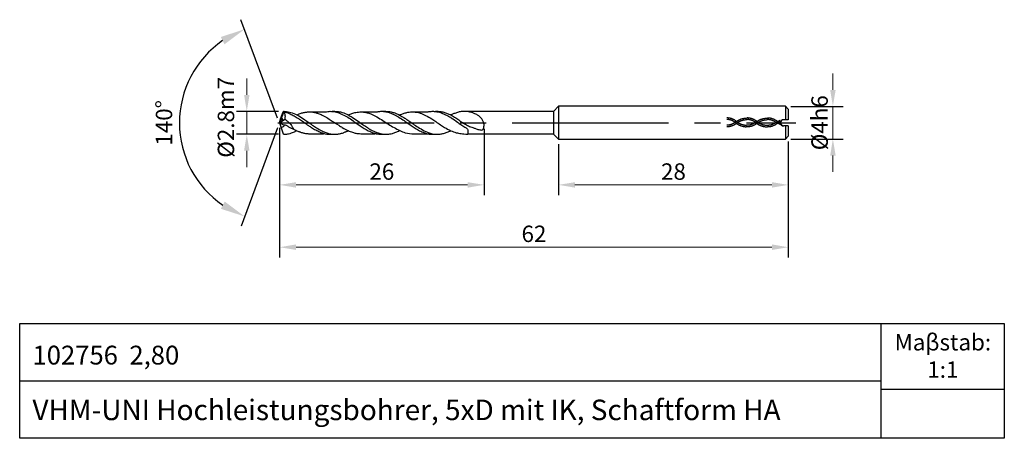
# Model space of a CAD drawing. Units: millimetres. Extents: x 5682 to 5802, y -1892 to -1841.
import ezdxf

# ---------------------------------------------------------------- set-up
doc = ezdxf.new("R2010")
doc.units = ezdxf.units.MM
doc.linetypes.add('CENTER2', pattern=[28.575, 19.05, -3.175, 3.175, -3.175])
doc.linetypes.add('DASHED', pattern=[19.05, 12.7, -6.35])
for name, color, linetype in [('CENTER', 1, 'CENTER2'), ('HATCH', 6, 'Continuous'), ('L1', 4, 'Continuous'), ('图层1', 4, 'Continuous')]:
    doc.layers.add(name, color=color, linetype=linetype)
doc.layers.add('DIM', color=5, linetype='Continuous', lineweight=13)
doc.dimstyles.new('ISO-25', dxfattribs={"dimtxt": 2, "dimasz": 2, "dimexe": 1.25, "dimexo": 0.625, "dimtad": 1, "dimdsep": 46, "dimtxsty": 'Standard', "dimcen": 2, "dimclrd": 5, "dimclrt": 2, "dimadec": 0, "dimazin": 0, "dimtfac": 0.8, "dimtmove": 0, "dimatfit": 3, "dimfxl": 1, "dimtolj": 1, "dimlwd": -1, "dimarcsym": 0})
doc.dimstyles.new('ISO-25$2', dxfattribs={"dimtxt": 2, "dimasz": 3, "dimexe": 1.25, "dimexo": 0.625, "dimtad": 1, "dimdec": 3, "dimdsep": 46, "dimtxsty": 'Standard', "dimcen": 2.5, "dimclrt": 2, "dimadec": 1, "dimazin": 0, "dimtfac": 1, "dimtdec": 3, "dimtmove": 0, "dimatfit": 1, "dimfxl": 1, "dimarcsym": 0})

# ---------------------------------------------------------------- blocks, each defined once
blk = doc.blocks.new('*D167')
at = {"layer": 'DEFPOINTS', "color": 0}
for p in [(5713.95, -1852.03), (5709.44, -1854.83), (5713.95, -1854.83)]:
    blk.add_point(p, dxfattribs=at)
at = {"layer": 'DIM', "color": 5}
for p, q in [((5709.44, -1850.03), (5709.44, -1848.03)), ((5709.44, -1852.03), (5709.44, -1854.83)), ((5709.44, -1856.83), (5709.44, -1858.83))]:
    blk.add_line(p, q, dxfattribs=at)
at = {"layer": 'DIM', "color": 0, "lineweight": -2}
for p, q in [((5713.32, -1852.03), (5708.19, -1852.03)), ((5713.32, -1854.83), (5708.19, -1854.83))]:
    blk.add_line(p, q, dxfattribs=at)
at = {"layer": 'DIM', "color": 5}
for points in [[(5709.11, -1850.03), (5709.77, -1850.03), (5709.44, -1852.03)], [(5709.11, -1856.83), (5709.77, -1856.83), (5709.44, -1854.83)]]:
    blk.add_solid(points, dxfattribs=at)
at = {"layer": 'DIM', "color": 2, "insert": (5706.9, -1852.76), "char_height": 2, "attachment_point": 5, "rotation": 90}
blk.add_mtext('\\A1;%%C2.8m7', dxfattribs=at)
blk = doc.blocks.new('*D168')
at = {"layer": 'DEFPOINTS', "color": 0}
for p in [(5713.44, -1853.43), (5738.36, -1853.56), (5738.36, -1860.99)]:
    blk.add_point(p, dxfattribs=at)
at = {"layer": 'DIM', "color": 0, "lineweight": -2}
for p, q in [((5713.44, -1854.06), (5713.44, -1862.24)), ((5738.36, -1854.18), (5738.36, -1862.24))]:
    blk.add_line(p, q, dxfattribs=at)
at = {"layer": 'DIM', "color": 5}
blk.add_line((5715.44, -1860.99), (5736.36, -1860.99), dxfattribs=at)
for points in [[(5715.44, -1860.66), (5715.44, -1861.33), (5713.44, -1860.99)], [(5736.36, -1860.66), (5736.36, -1861.33), (5738.36, -1860.99)]]:
    blk.add_solid(points, dxfattribs=at)
at = {"layer": 'DIM', "color": 2, "insert": (5725.9, -1859.37), "char_height": 2, "attachment_point": 5}
blk.add_mtext('\\A1;26', dxfattribs=at)
blk = doc.blocks.new('*D169')
at = {"layer": 'DEFPOINTS', "color": 0}
for p in [(5713.88, -1852.09), (5713.57, -1852.95), (5713.62, -1854.05), (5713.88, -1854.76), (5702.22, -1858.24)]:
    blk.add_point(p, dxfattribs=at)
at = {"layer": 'DIM', "color": 0, "lineweight": -2}
for p, q in [((5713.17, -1852.85), (5708.73, -1840.86)), ((5713.17, -1854.02), (5708.75, -1866.01))]:
    blk.add_line(p, q, dxfattribs=at)
blk.add_arc((5713.39, -1853.43), 12.16, 124.5218, 235.5926, dxfattribs=at)
at = {"layer": 'DIM', "color": 0}
for points in [[(5706.27, -1842.97), (5706.73, -1843.86), (5709.16, -1842.03)], [(5706.75, -1863.02), (5706.29, -1863.91), (5709.18, -1864.84)]]:
    blk.add_solid(points, dxfattribs=at)
at = {"layer": 'DIM', "color": 2, "insert": (5699.61, -1853.43), "char_height": 2, "attachment_point": 5, "rotation": 89.9837}
blk.add_mtext('140%%D', dxfattribs=at)
blk = doc.blocks.new('*D170')
at = {"layer": 'DEFPOINTS', "color": 0}
for p in [(5775.1, -1851.42), (5775.1, -1855.42), (5780.87, -1855.42)]:
    blk.add_point(p, dxfattribs=at)
at = {"layer": 'DIM', "color": 5}
for p, q in [((5780.87, -1849.42), (5780.87, -1847.42)), ((5780.87, -1851.42), (5780.87, -1855.42)), ((5780.87, -1857.42), (5780.87, -1859.42))]:
    blk.add_line(p, q, dxfattribs=at)
at = {"layer": 'DIM', "color": 0, "lineweight": -2}
for p, q in [((5775.73, -1851.42), (5782.12, -1851.42)), ((5775.73, -1855.42), (5782.12, -1855.42))]:
    blk.add_line(p, q, dxfattribs=at)
at = {"layer": 'DIM', "color": 5}
for points in [[(5780.54, -1849.42), (5781.21, -1849.42), (5780.87, -1851.42)], [(5780.54, -1857.42), (5781.21, -1857.42), (5780.87, -1855.42)]]:
    blk.add_solid(points, dxfattribs=at)
at = {"layer": 'DIM', "color": 2, "insert": (5779.25, -1853.42), "char_height": 2, "attachment_point": 5, "rotation": 90}
blk.add_mtext('\\A1;%%C4h6', dxfattribs=at)
blk = doc.blocks.new('*D171')
at = {"layer": 'DEFPOINTS', "color": 0}
for p in [(5775.44, -1855.07), (5747.44, -1855.42), (5775.44, -1860.99)]:
    blk.add_point(p, dxfattribs=at)
at = {"layer": 'DIM', "color": 0, "lineweight": -2}
for p, q in [((5747.44, -1856.04), (5747.44, -1862.24)), ((5775.44, -1855.69), (5775.44, -1862.24))]:
    blk.add_line(p, q, dxfattribs=at)
at = {"layer": 'DIM', "color": 5}
blk.add_line((5749.44, -1860.99), (5773.44, -1860.99), dxfattribs=at)
for points in [[(5749.44, -1860.66), (5749.44, -1861.33), (5747.44, -1860.99)], [(5773.44, -1860.66), (5773.44, -1861.33), (5775.44, -1860.99)]]:
    blk.add_solid(points, dxfattribs=at)
at = {"layer": 'DIM', "color": 2, "insert": (5761.44, -1859.37), "char_height": 2, "attachment_point": 5}
blk.add_mtext('\\A1;28', dxfattribs=at)
blk = doc.blocks.new('*D172')
at = {"layer": 'DEFPOINTS', "color": 0}
for p in [(5713.44, -1853.43), (5775.44, -1855.07), (5775.44, -1868.59)]:
    blk.add_point(p, dxfattribs=at)
at = {"layer": 'DIM', "color": 0, "lineweight": -2}
for p, q in [((5713.44, -1854.06), (5713.44, -1869.84)), ((5775.44, -1855.69), (5775.44, -1869.84))]:
    blk.add_line(p, q, dxfattribs=at)
at = {"layer": 'DIM', "color": 5}
blk.add_line((5715.44, -1868.59), (5773.44, -1868.59), dxfattribs=at)
for points in [[(5715.44, -1868.25), (5715.44, -1868.92), (5713.44, -1868.59)], [(5773.44, -1868.25), (5773.44, -1868.92), (5775.44, -1868.59)]]:
    blk.add_solid(points, dxfattribs=at)
at = {"layer": 'DIM', "color": 2, "insert": (5744.44, -1866.96), "char_height": 2, "attachment_point": 5}
blk.add_mtext('\\A1;62', dxfattribs=at)

msp = doc.modelspace()

# ---------------------------------------------------------------- linework, layer by layer
for p, q in [((5786.7632, -1891.8762), (5786.7632, -1877.8762)), ((5681.7632, -1884.8762), (5786.7632, -1884.8762)), ((5786.7632, -1885.8762), (5801.7632, -1885.8762))]:
    msp.add_line(p, q)
msp.add_lwpolyline([(5681.7632, -1877.8762), (5801.7632, -1877.8762), (5801.7632, -1891.8762), (5681.7632, -1891.8762)], close=True)
at = {"layer": 'CENTER'}
msp.add_line((5713.2129, -1853.4308), (5776.3581, -1853.4308), dxfattribs=at)
at = {"layer": 'HATCH', "linetype": 'DASHED', "ltscale": 0.5}
for points, knots in [([(5769.1906, -1853.3001), (5768.9506, -1853.1105), (5768.7039, -1852.9788), (5768.2797, -1852.8527), (5768.1038, -1852.8291), (5767.9289, -1852.8332)], [11.18581475, 11.18581475, 11.18581475, 11.18581475, 17.2202075, 17.2202075, 21.44056613, 21.44056613, 21.44056613, 21.44056613]), ([(5769.1906, -1853.4507), (5768.9506, -1853.6403), (5768.7039, -1853.772), (5768.2797, -1853.8981), (5768.1038, -1853.9217), (5767.9289, -1853.9176)], [11.18581475, 11.18581475, 11.18581475, 11.18581475, 17.2202075, 17.2202075, 21.44056613, 21.44056613, 21.44056613, 21.44056613]), ([(5769.0717, -1853.4507), (5768.9957, -1853.3907), (5768.9195, -1853.3374), (5768.691, -1853.1966), (5768.5387, -1853.1287), (5768.2352, -1853.0411), (5768.084, -1853.0216), (5767.9334, -1853.0251)], [11.18581475, 11.18581475, 11.18581475, 11.18581475, 13.23469882, 13.23469882, 17.33246694, 17.33246694, 21.44056613, 21.44056613, 21.44056613, 21.44056613]), ([(5769.0717, -1853.3001), (5768.9957, -1853.3601), (5768.9195, -1853.4134), (5768.691, -1853.5541), (5768.5387, -1853.6221), (5768.2352, -1853.7096), (5768.084, -1853.7292), (5767.9334, -1853.7257)], [11.18581475, 11.18581475, 11.18581475, 11.18581475, 13.23469882, 13.23469882, 17.33246694, 17.33246694, 21.44056613, 21.44056613, 21.44056613, 21.44056613]), ([(5769.0639, -1853.3015), (5769.1179, -1853.2588), (5769.1725, -1853.2199), (5769.3371, -1853.1137), (5769.4481, -1853.0569), (5769.816, -1852.9055), (5770.0722, -1852.8596), (5770.4107, -1852.8381)], [11.18581475, 11.18581475, 11.18581475, 11.18581475, 12.52969473, 12.52969473, 15.21745467, 15.21745467, 21.44056613, 21.44056613, 21.44056613, 21.44056613]), ([(5769.0639, -1853.4522), (5769.1179, -1853.4948), (5769.1725, -1853.5337), (5769.3371, -1853.6399), (5769.4481, -1853.6967), (5769.816, -1853.8481), (5770.0722, -1853.8941), (5770.3137, -1853.9186)], [11.18581475, 11.18581475, 11.18581475, 11.18581475, 12.52969473, 12.52969473, 15.21745467, 15.21745467, 21.44056613, 21.44056613, 21.44056613, 21.44056613]), ([(5769.1829, -1853.4522), (5769.2306, -1853.4144), (5769.2786, -1853.3801), (5769.4234, -1853.2862), (5769.5207, -1853.2357), (5769.8564, -1853.0944), (5770.0975, -1853.05), (5770.4152, -1853.03)], [11.18581475, 11.18581475, 11.18581475, 11.18581475, 12.48895138, 12.48895138, 15.09522464, 15.09522464, 21.44056613, 21.44056613, 21.44056613, 21.44056613]), ([(5769.1829, -1853.3015), (5769.2306, -1853.3392), (5769.2786, -1853.3735), (5769.4234, -1853.4674), (5769.5207, -1853.518), (5769.8564, -1853.6592), (5770.0975, -1853.7036), (5770.3331, -1853.7276)], [11.18581475, 11.18581475, 11.18581475, 11.18581475, 12.48895138, 12.48895138, 15.09522464, 15.09522464, 21.44056613, 21.44056613, 21.44056613, 21.44056613]), ([(5771.6724, -1853.305), (5771.4323, -1853.1154), (5771.1856, -1852.9837), (5770.7615, -1852.8576), (5770.5856, -1852.834), (5770.4107, -1852.8381)], [11.18581475, 11.18581475, 11.18581475, 11.18581475, 17.2202075, 17.2202075, 21.44056613, 21.44056613, 21.44056613, 21.44056613]), ([(5771.6724, -1853.4556), (5771.4323, -1853.6452), (5771.1856, -1853.7769), (5770.7615, -1853.903), (5770.5856, -1853.9266), (5770.4107, -1853.9225)], [11.18581475, 11.18581475, 11.18581475, 11.18581475, 17.2202075, 17.2202075, 21.44056613, 21.44056613, 21.44056613, 21.44056613]), ([(5771.5534, -1853.4556), (5771.4774, -1853.3956), (5771.4013, -1853.3423), (5771.1727, -1853.2015), (5771.0204, -1853.1336), (5770.7169, -1853.046), (5770.5657, -1853.0265), (5770.4152, -1853.03)], [11.18581475, 11.18581475, 11.18581475, 11.18581475, 13.23469882, 13.23469882, 17.33246694, 17.33246694, 21.44056613, 21.44056613, 21.44056613, 21.44056613]), ([(5771.5534, -1853.305), (5771.4774, -1853.365), (5771.4013, -1853.4183), (5771.1727, -1853.559), (5771.0204, -1853.627), (5770.7169, -1853.7145), (5770.5657, -1853.7341), (5770.4152, -1853.7306)], [11.18581475, 11.18581475, 11.18581475, 11.18581475, 13.23469882, 13.23469882, 17.33246694, 17.33246694, 21.44056613, 21.44056613, 21.44056613, 21.44056613]), ([(5771.5528, -1853.3105), (5771.6068, -1853.2678), (5771.6614, -1853.2289), (5771.826, -1853.1228), (5771.937, -1853.066), (5772.3049, -1852.9146), (5772.5611, -1852.8686), (5772.8995, -1852.8471)], [11.18581475, 11.18581475, 11.18581475, 11.18581475, 12.52969473, 12.52969473, 15.21745467, 15.21745467, 21.44056613, 21.44056613, 21.44056613, 21.44056613]), ([(5771.5528, -1853.4612), (5771.6068, -1853.5039), (5771.6614, -1853.5428), (5771.826, -1853.6489), (5771.937, -1853.7057), (5772.3049, -1853.8571), (5772.5611, -1853.9031), (5772.8995, -1853.9316)], [11.18581475, 11.18581475, 11.18581475, 11.18581475, 12.52969473, 12.52969473, 15.21745467, 15.21745467, 21.44056613, 21.44056613, 21.44056613, 21.44056613]), ([(5771.6717, -1853.4612), (5771.7195, -1853.4235), (5771.7675, -1853.3891), (5771.9122, -1853.2952), (5772.0095, -1853.2447), (5772.3453, -1853.1035), (5772.5864, -1853.059), (5772.904, -1853.039)], [11.18581475, 11.18581475, 11.18581475, 11.18581475, 12.48895138, 12.48895138, 15.09522464, 15.09522464, 21.44056613, 21.44056613, 21.44056613, 21.44056613]), ([(5771.6717, -1853.3105), (5771.7195, -1853.3482), (5771.7675, -1853.3825), (5771.9122, -1853.4765), (5772.0095, -1853.527), (5772.3453, -1853.6682), (5772.5864, -1853.7127), (5772.904, -1853.7396)], [11.18581475, 11.18581475, 11.18581475, 11.18581475, 12.48895138, 12.48895138, 15.09522464, 15.09522464, 21.44056613, 21.44056613, 21.44056613, 21.44056613]), ([(5774.0878, -1853.2454), (5773.9212, -1853.1244), (5773.6745, -1852.9927), (5773.2503, -1852.8666), (5773.0744, -1852.843), (5772.8995, -1852.8471)], [11.18581475, 11.18581475, 11.18581475, 11.18581475, 17.2202075, 17.2202075, 21.44056613, 21.44056613, 21.44056613, 21.44056613]), ([(5774.1322, -1853.4764), (5773.9212, -1853.6542), (5773.6745, -1853.786), (5773.2503, -1853.912), (5773.0744, -1853.9357), (5772.8995, -1853.9316)], [11.18581475, 11.18581475, 11.18581475, 11.18581475, 17.2202075, 17.2202075, 21.44056613, 21.44056613, 21.44056613, 21.44056613]), ([(5774.1322, -1853.4764), (5773.8993, -1853.359), (5773.8566, -1853.3307), (5773.6616, -1853.2106), (5773.5093, -1853.1426), (5773.2058, -1853.0551), (5773.0546, -1853.0355), (5772.904, -1853.039)], [12.08696395, 12.08696395, 12.08696395, 12.08696395, 13.23469882, 13.23469882, 17.33246694, 17.33246694, 21.44056613, 21.44056613, 21.44056613, 21.44056613]), ([(5773.9419, -1853.3893), (5773.8993, -1853.4197), (5773.8566, -1853.448), (5773.6616, -1853.5681), (5773.5093, -1853.636), (5773.2058, -1853.7236), (5773.0546, -1853.7431), (5772.904, -1853.7396)], [12.08696395, 12.08696395, 12.08696395, 12.08696395, 13.23469882, 13.23469882, 17.33246694, 17.33246694, 21.44056613, 21.44056613, 21.44056613, 21.44056613]), ([(5774.5443, -1853.2642), (5774.5388, -1853.2671), (5774.5334, -1853.27), (5774.4021, -1853.3398), (5774.2748, -1853.4057), (5774.1408, -1853.4721), (5774.1365, -1853.4743), (5774.1322, -1853.4764)], [6.22069557, 6.22069557, 6.22069557, 6.22069557, 6.37552902, 6.37552902, 9.95303417, 9.95303417, 10.07267266, 10.07267266, 10.07267266, 10.07267266]), ([(5774.7979, -1853.7968), (5774.7107, -1853.7528), (5774.6231, -1853.7091), (5774.4067, -1853.6035), (5774.2772, -1853.5421), (5774.141, -1853.4804), (5774.1366, -1853.4784), (5774.1322, -1853.4764)], [3.90975167, 3.90975167, 3.90975167, 3.90975167, 6.37552902, 6.37552902, 9.95303417, 9.95303417, 10.07267266, 10.07267266, 10.07267266, 10.07267266])]:
    msp.add_open_spline(points, degree=3, knots=knots, dxfattribs=at)
for points in [[(5770.4431, -1853.9174), (5770.4023, -1853.9195), (5770.3617, -1853.92), (5770.3211, -1853.919)], [(5770.4431, -1853.7252), (5770.4037, -1853.7274), (5770.3646, -1853.728), (5770.3256, -1853.7271)], [(5774.463, -1853.13), (5774.2924, -1853.2208), (5774.1187, -1853.3101), (5773.9419, -1853.3893)], [(5774.5052, -1853.4384), (5774.3679, -1853.3725), (5774.2283, -1853.3079), (5774.0851, -1853.2454)]]:
    msp.add_open_spline(points, degree=3, dxfattribs=at)
at = {"layer": 'L1'}
for p, q in [((5747.4392, -1851.4189), (5746.8212, -1852.0369)), ((5775.1015, -1851.4189), (5747.4392, -1851.4189)), ((5747.4392, -1851.4189), (5747.4392, -1855.4189)), ((5775.1015, -1851.4189), (5775.4392, -1851.7566)), ((5775.1015, -1851.4189), (5775.1015, -1853.0559)), ((5713.926, -1852.1522), (5713.4427, -1853.4308)), ((5713.567, -1852.9489), (5713.8835, -1852.0903)), ((5713.8835, -1852.0903), (5713.9458, -1852.028)), ((5713.926, -1852.1522), (5713.8835, -1852.0903)), ((5714.0349, -1852.2176), (5713.926, -1852.1522)), ((5713.9458, -1852.028), (5714.0412, -1852.0964)), ((5714.0412, -1852.0964), (5714.0349, -1852.2176)), ((5746.8212, -1852.0369), (5735.9505, -1852.0393)), ((5746.8212, -1852.0368), (5746.8214, -1854.7983)), ((5775.4392, -1851.7566), (5775.4392, -1853.0558)), ((5713.4426, -1853.4309), (5714.0818, -1852.9807)), ((5713.4426, -1853.4308), (5713.9976, -1853.728)), ((5713.4427, -1853.4308), (5713.567, -1852.9489)), ((5713.4427, -1853.4308), (5713.6161, -1854.0458)), ((5775.1015, -1853.8059), (5775.1015, -1855.4189)), ((5775.4392, -1853.8058), (5775.4392, -1855.0695)), ((5713.6161, -1854.0458), (5713.8813, -1854.7611)), ((5713.8813, -1854.7611), (5713.9472, -1854.8286)), ((5746.8185, -1854.7982), (5736.3866, -1854.8008)), ((5747.4392, -1855.4189), (5746.8185, -1854.7982)), ((5775.4392, -1855.0695), (5775.1015, -1855.4189)), ((5747.4392, -1855.4189), (5775.1015, -1855.4189))]:
    msp.add_line(p, q, dxfattribs=at)
for points, knots in [([(5713.9458, -1852.028), (5714.0267, -1852.0326), (5714.395, -1852.0453), (5715.0416, -1852.2308), (5715.7998, -1852.5511), (5716.4276, -1853.0346), (5717.0251, -1853.4208), (5717.5472, -1853.7796), (5718.1225, -1854.1741), (5718.6634, -1854.4694), (5719.1916, -1854.6775), (5719.5821, -1854.778), (5719.9209, -1854.8213), (5720.1895, -1854.8334), (5720.4266, -1854.8164), (5720.6458, -1854.7864), (5720.8233, -1854.7531), (5721.0201, -1854.6974), (5721.1877, -1854.6424), (5721.3648, -1854.58), (5721.4867, -1854.5234), (5721.6306, -1854.4605), (5721.7203, -1854.4146), (5721.7856, -1854.3812)], [0, 0, 0, 0, 0.40364357, 1.10306109, 1.98931455, 2.81986497, 3.37829913, 4.05985165, 4.65711027, 5.40165673, 5.85970339, 6.334561, 6.59980442, 6.88169604, 7.13981415, 7.31158081, 7.54424611, 7.67902666, 7.92036365, 8.06814465, 8.23561881, 8.31600738, 8.53137792, 8.53137792, 8.53137792, 8.53137792]), ([(5714.0349, -1852.2176), (5714.0464, -1852.2633), (5714.0657, -1852.3399), (5714.0917, -1852.4624), (5714.0995, -1852.5921), (5714.0988, -1852.7543), (5714.088, -1852.8698), (5714.0818, -1852.9807)], [0, 0, 0, 0, 0.127069203, 0.213177976, 0.336816454, 0.473876407, 0.64749364, 0.64749364, 0.64749364, 0.64749364]), ([(5714.0412, -1852.0964), (5714.109, -1852.1166), (5714.3152, -1852.1786), (5714.575, -1852.2707), (5714.846, -1852.3994), (5715.0956, -1852.5154), (5715.3388, -1852.6678), (5715.5783, -1852.8571), (5715.8619, -1852.9687), (5716.0988, -1853.1707), (5716.3964, -1853.353), (5716.7153, -1853.5843), (5717.078, -1853.8406), (5717.4796, -1854.1145), (5717.9551, -1854.3512), (5718.4113, -1854.5933), (5718.8229, -1854.7145), (5719.2081, -1854.8121), (5719.5725, -1854.8297), (5719.8669, -1854.8272), (5720.0132, -1854.8266), (5720.0613, -1854.8264)], [0.0886046, 0.0886046, 0.0886046, 0.0886046, 0.31484125, 0.63453027, 0.90405637, 1.1976817, 1.44441077, 1.73880624, 2.07348682, 2.33479507, 2.62616333, 3.09032994, 3.47401935, 3.91314521, 4.49874041, 5.03426269, 5.42275724, 5.77246867, 6.21715737, 6.512015, 6.65616334, 6.65616334, 6.65616334, 6.65616334]), ([(5715.5567, -1852.4631), (5715.6138, -1852.4361), (5715.7356, -1852.3784), (5715.9421, -1852.3081), (5716.152, -1852.2326), (5716.3623, -1852.1824), (5716.5623, -1852.1409), (5716.752, -1852.111), (5716.9582, -1852.1042), (5717.1441, -1852.0973), (5717.394, -1852.1121), (5717.6346, -1852.1556), (5717.9426, -1852.2197), (5718.2115, -1852.3127), (5718.4906, -1852.4173), (5718.7526, -1852.5527), (5719.1351, -1852.7418), (5719.757, -1853.1814), (5720.442, -1853.5982), (5721.1605, -1854.0529), (5721.706, -1854.3757), (5722.2756, -1854.5768), (5722.7443, -1854.7151), (5723.2326, -1854.7592), (5723.6973, -1854.7551), (5724.1668, -1854.7556), (5724.6474, -1854.7565), (5725.0073, -1854.7527), (5725.2135, -1854.7505)], [0, 0, 0, 0, 0.18568099, 0.39642976, 0.64696859, 0.84672258, 1.04082332, 1.25729354, 1.4205606, 1.65936291, 1.8149938, 2.17035326, 2.38936331, 2.75440906, 3.01316764, 3.27147483, 3.61971019, 4.26601851, 5.47232125, 5.95874571, 6.74330758, 7.31549384, 7.74670793, 8.19409799, 8.77929874, 9.14143406, 9.60233243, 10.22113677, 10.22113677, 10.22113677, 10.22113677]), ([(5717.0421, -1852.0985), (5717.2614, -1852.0994), (5717.6887, -1852.1012), (5718.3285, -1852.0882), (5718.8756, -1852.1312), (5719.4002, -1852.0166), (5719.9317, -1852.0335), (5720.5901, -1852.1606), (5721.2489, -1852.4714), (5721.9286, -1852.838), (5722.5641, -1853.3333), (5723.3404, -1853.8474), (5724.0921, -1854.344), (5724.7661, -1854.63), (5725.1975, -1854.7552), (5725.5086, -1854.8113), (5725.7661, -1854.8283), (5726.0674, -1854.8263), (5726.2798, -1854.8276), (5726.4226, -1854.8285)], [0, 0, 0, 0, 0.65777001, 1.28166589, 1.92168676, 2.29091798, 2.87726709, 3.50561079, 4.2847412, 5.01085463, 5.76601088, 6.60155748, 7.71814602, 8.37641539, 8.7559048, 9.05351404, 9.32015772, 9.52881813, 9.95735958, 9.95735958, 9.95735958, 9.95735958]), ([(5719.6819, -1852.0307), (5719.7865, -1852.0294), (5719.9524, -1852.0275), (5720.2101, -1852.0248), (5720.4387, -1852.038), (5720.7387, -1852.0808), (5721.1999, -1852.1633), (5721.723, -1852.4337), (5722.3679, -1852.7949), (5722.9358, -1853.1887), (5723.5144, -1853.5871), (5724.0208, -1853.9438), (5724.4845, -1854.2328), (5724.9141, -1854.4578), (5725.3519, -1854.6477), (5725.8508, -1854.7918), (5726.3835, -1854.8414), (5726.8217, -1854.8058), (5727.2218, -1854.7175), (5727.6131, -1854.5875), (5727.8892, -1854.4532), (5728.0328, -1854.3833)], [0, 0, 0, 0, 0.31375892, 0.49775544, 0.7730783, 0.99964088, 1.40521339, 2.16784433, 2.71038205, 3.57151867, 4.16822495, 4.74873847, 5.3656677, 5.75899112, 6.17047786, 6.77303219, 7.29720136, 7.76718252, 8.08592481, 8.51937597, 8.98847404, 8.98847404, 8.98847404, 8.98847404]), ([(5721.8007, -1852.4797), (5721.9514, -1852.4103), (5722.2559, -1852.2701), (5722.7803, -1852.1317), (5723.3453, -1852.0773), (5723.8691, -1852.1426), (5724.5275, -1852.3092), (5725.2358, -1852.6522), (5726.0208, -1853.1414), (5726.9174, -1853.7644), (5727.8333, -1854.2467), (5728.8559, -1854.7314), (5730.0132, -1854.8032), (5730.9132, -1854.7737), (5731.4639, -1854.7556)], [0, 0, 0, 0, 0.4882065, 0.98641348, 1.61008265, 2.1793939, 2.55997874, 3.63259499, 4.47554093, 5.25716052, 6.79402959, 7.51380026, 8.56478459, 10.22259525, 10.22259525, 10.22259525, 10.22259525]), ([(5723.3711, -1852.1001), (5723.5562, -1852.0995), (5723.8468, -1852.0985), (5724.254, -1852.098), (5724.6069, -1852.1007), (5724.9335, -1852.0904), (5725.1888, -1852.1126), (5725.364, -1852.0688), (5725.5533, -1852.045), (5725.7624, -1852.0265), (5726.0909, -1852.0263), (5726.4246, -1852.0846), (5726.8256, -1852.1771), (5727.1716, -1852.3242), (5727.6325, -1852.5199), (5728.1533, -1852.8582), (5728.7974, -1853.2826), (5729.3901, -1853.7194), (5729.9701, -1854.1032), (5730.4844, -1854.3865), (5730.9818, -1854.6236), (5731.4581, -1854.7653), (5731.9153, -1854.8289), (5732.2786, -1854.8284), (5732.4837, -1854.8258), (5732.5391, -1854.8251)], [0, 0, 0, 0, 0.55541519, 0.87190848, 1.22152141, 1.61345598, 1.85425708, 1.98203747, 2.14957899, 2.42562829, 2.61093457, 3.13378152, 3.43460533, 3.8377848, 4.24125518, 4.91190584, 5.63780853, 6.48480084, 7.0394003, 7.65763578, 8.2031695, 8.65812402, 9.13126996, 9.58077408, 9.74686845, 9.74686845, 9.74686845, 9.74686845]), ([(5725.9363, -1852.0287), (5725.9862, -1852.028), (5726.1042, -1852.0264), (5726.2594, -1852.0273), (5726.4527, -1852.0265), (5726.6548, -1852.0315), (5726.9029, -1852.0685), (5727.1369, -1852.1179), (5727.3649, -1852.1857), (5727.6003, -1852.2702), (5727.8928, -1852.3928), (5728.2204, -1852.5926), (5728.5981, -1852.7852), (5728.9867, -1853.0516), (5729.4586, -1853.375), (5730.0242, -1853.7755), (5730.6989, -1854.1994), (5731.3255, -1854.549), (5731.9565, -1854.7586), (5732.4849, -1854.8415), (5732.9969, -1854.8176), (5733.4421, -1854.7269), (5733.87, -1854.5893), (5734.15, -1854.4469), (5734.2886, -1854.3764)], [0, 0, 0, 0, 0.14967925, 0.35418355, 0.465446, 0.72986716, 0.95953545, 1.21535477, 1.44389658, 1.66683763, 1.95673124, 2.37916433, 2.78405741, 3.20050722, 3.74427235, 4.44431747, 5.2071126, 6.06618968, 6.53550368, 7.17645288, 7.65673937, 8.06636037, 8.53178178, 8.98791322, 8.98791322, 8.98791322, 8.98791322]), ([(5728.0307, -1852.4783), (5728.0366, -1852.4749), (5728.0955, -1852.4406), (5728.2299, -1852.3948), (5728.4216, -1852.3096), (5728.638, -1852.2448), (5728.8515, -1852.2024), (5729.093, -1852.1261), (5729.3925, -1852.1038), (5729.8938, -1852.1012), (5730.5365, -1852.1946), (5731.2641, -1852.5579), (5731.9167, -1852.8867), (5732.4955, -1853.3048), (5733.0202, -1853.6439), (5733.6143, -1854.0377), (5734.2486, -1854.3826), (5734.9274, -1854.6492), (5735.4756, -1854.7353), (5735.9361, -1854.7836), (5736.2083, -1854.8019), (5736.3681, -1854.8009), (5736.3867, -1854.8008)], [0, 0, 0, 0, 0.01998485, 0.19919332, 0.41895195, 0.63910195, 0.86933086, 1.06921229, 1.39003838, 1.76423176, 2.57599193, 3.30597958, 4.14296251, 4.7207871, 5.36861214, 5.96081541, 6.79105104, 7.4810292, 8.10814182, 8.44524158, 8.86936558, 8.9248758, 8.9248758, 8.9248758, 8.9248758]), ([(5729.625, -1852.103), (5729.7879, -1852.1011), (5730.1261, -1852.0972), (5730.6352, -1852.0987), (5731.0848, -1852.0988), (5731.3684, -1852.098), (5731.481, -1852.0986), (5731.4901, -1852.0986)], [0, 0, 0, 0, 0.48865636, 1.01456635, 1.52732934, 1.83763961, 1.86515921, 1.86515921, 1.86515921, 1.86515921]), ([(5731.4901, -1852.0986), (5731.5325, -1852.0877), (5731.6112, -1852.0674), (5731.7562, -1852.0511), (5731.9185, -1852.0316), (5732.1038, -1852.0255), (5732.4378, -1852.0321), (5732.8055, -1852.11), (5733.2412, -1852.2453), (5733.577, -1852.394), (5733.9673, -1852.5867), (5734.4864, -1852.8934), (5735.0207, -1853.2603), (5735.5612, -1853.6644), (5735.9495, -1853.9498), (5736.27, -1854.0812), (5736.3673, -1854.2379), (5736.3774, -1854.3366), (5736.385, -1854.4747), (5736.387, -1854.6335), (5736.3868, -1854.7462), (5736.3867, -1854.8008)], [0, 0, 0, 0, 0.13018642, 0.24204996, 0.43672284, 0.61979601, 0.797628, 1.43822683, 1.73367896, 2.15403231, 2.51960315, 3.01329536, 3.91280653, 4.40065006, 4.95702893, 5.32528139, 5.36478748, 5.46094357, 5.58280137, 5.7388176, 5.88499938, 5.88499938, 5.88499938, 5.88499938]), ([(5732.2833, -1852.0315), (5732.3752, -1852.0293), (5732.5681, -1852.0247), (5732.8415, -1852.0236), (5733.1023, -1852.0633), (5733.4053, -1852.1179), (5733.7685, -1852.2321), (5734.197, -1852.4267), (5734.6768, -1852.6507), (5735.1489, -1852.9852), (5735.6191, -1853.3385), (5736.1054, -1853.5985), (5736.5941, -1853.8926), (5737.0773, -1854.0276), (5737.5346, -1854.2288), (5737.8607, -1854.2611), (5738.1474, -1854.3369), (5738.2594, -1854.1802), (5738.3305, -1854.0027), (5738.3761, -1853.7684), (5738.3536, -1853.4738), (5738.2372, -1853.1694), (5738.0169, -1852.8538), (5737.7258, -1852.5893), (5737.4005, -1852.3868), (5737.0387, -1852.2322), (5736.7006, -1852.1227), (5736.3132, -1852.0419), (5735.9144, -1852.033), (5735.4578, -1852.0653), (5735.0125, -1852.2055), (5734.6184, -1852.3254), (5734.3788, -1852.4298), (5734.2791, -1852.4733)], [0, 0, 0, 0, 0.27589632, 0.57895914, 0.81863685, 1.06412139, 1.49965825, 1.94597586, 2.45150376, 3.05542672, 3.61784947, 4.14770523, 4.67118812, 5.27304215, 5.64097567, 6.12144779, 6.30402401, 6.42640429, 6.6119856, 6.83504884, 7.05648412, 7.39454053, 7.70493969, 8.12242147, 8.50938741, 8.81718905, 9.28224943, 9.56369979, 9.99638367, 10.47555418, 10.92961593, 11.3795743, 11.70036227, 11.70036227, 11.70036227, 11.70036227]), ([(5713.6627, -1854.1716), (5713.6687, -1854.1284), (5713.6794, -1854.0551), (5713.7264, -1853.9046), (5713.8784, -1853.9125), (5713.9798, -1853.8212), (5713.9948, -1853.7417), (5714.0089, -1853.669), (5714.0896, -1853.6775), (5714.1892, -1853.6863), (5714.3109, -1853.7591), (5714.4278, -1853.8262), (5714.5456, -1853.9161), (5714.6902, -1853.9776), (5714.8313, -1854.0671), (5715.0398, -1854.144), (5715.2756, -1854.2671), (5715.5375, -1854.3773), (5715.7278, -1854.4721), (5715.8729, -1854.5117), (5715.9956, -1854.5765), (5716.1274, -1854.6058), (5716.2671, -1854.6465), (5716.4114, -1854.6906), (5716.5649, -1854.7139), (5716.7214, -1854.7372), (5716.8769, -1854.7493), (5717.0448, -1854.7575), (5717.3418, -1854.754), (5717.764, -1854.7564), (5718.2242, -1854.755), (5718.6248, -1854.7567), (5718.8415, -1854.7528), (5718.959, -1854.7506)], [0.00957813, 0.00957813, 0.00957813, 0.00957813, 0.12889422, 0.21118886, 0.40326484, 0.50561931, 0.56769586, 0.6313924, 0.65953166, 0.78973199, 0.94191378, 1.0610599, 1.18628588, 1.36713715, 1.52276719, 1.67129453, 2.02362268, 2.3023497, 2.51083516, 2.64684109, 2.74845617, 2.9158908, 3.04727196, 3.18205613, 3.36398848, 3.51133624, 3.65578799, 3.83139286, 4.01518932, 4.5467386, 5.09797158, 5.39602139, 5.74830607, 5.74830607, 5.74830607, 5.74830607]), ([(5714.0818, -1852.9807), (5714.107, -1852.9994), (5714.1862, -1853.059), (5714.3196, -1853.1692), (5714.4839, -1853.3212), (5714.6503, -1853.4759), (5714.8025, -1853.654), (5714.9349, -1853.8218), (5715.0394, -1854.0027), (5715.0909, -1854.1211), (5715.1173, -1854.1818)], [0.07579858, 0.07579858, 0.07579858, 0.07579858, 0.16635721, 0.36204149, 0.57279067, 0.80559644, 1.01024981, 1.23248242, 1.40442041, 1.58513348, 1.58513348, 1.58513348, 1.58513348]), ([(5713.9472, -1854.8286), (5713.9568, -1854.8286), (5713.9726, -1854.8288), (5714.004, -1854.8283), (5714.0366, -1854.8249), (5714.2194, -1854.8119), (5714.5035, -1854.7801), (5714.859, -1854.6696), (5715.1906, -1854.5579), (5715.3939, -1854.4387), (5715.5126, -1854.3692)], [0.05536134, 0.05536134, 0.05536134, 0.05536134, 0.08430745, 0.10269351, 0.14956017, 0.18246207, 0.65216841, 1.00181454, 1.28791693, 1.68847161, 1.68847161, 1.68847161, 1.68847161])]:
    msp.add_open_spline(points, degree=3, knots=knots, dxfattribs=at)
at = {"layer": '图层1', "ltscale": 0.5}
for p, q in [((5775.4392, -1853.0558), (5774.8801, -1853.0559)), ((5775.4392, -1853.8058), (5774.8802, -1853.8059))]:
    msp.add_line(p, q, dxfattribs=at)
at = {"layer": '图层1'}
msp.add_arc((5774.8802, -1853.4309), 0.375, 90.009125, 270.009125, dxfattribs=at)
at = {"layer": '图层1', "extrusion": (0, 0, -1)}
msp.add_ellipse((5713.7334, -1853.0453), major_axis=(0.0329, -0.0913), ratio=0.98866916, dxfattribs=at)

# ---------------------------------------------------------------- texts
at = {"attachment_point": 1}
for s, insert, char_height, width in [('\\pxqc;{\\fArial|b0|i0|c0|p34;Maβstab:\\P1:1}', (5787.8866, -1879.1715), 2, 12.775514), ('{\\fArial|b0|i0|c0|p34;\\H0.9167x;102756  2,80}', (5683.3231, -1880.592), 2.5, 27.883836), ('{\\fArial|b0|i0|c0|p34;VHM-UNI Hochleistungsbohrer, 5xD mit IK, Schaftform HA}', (5683.3148, -1887.1622), 2.5, 118.493571)]:
    msp.add_mtext(s, dxfattribs=dict(at, insert=insert, char_height=char_height, width=width))

# ---------------------------------------------------------------- dimensions: what is measured, and where the dimension line sits
at = {"layer": 'DIM'}
dim = msp.add_angular_dim_2l(base=(5702.2219, -1858.2404), line1=((5713.567, -1852.9489), (5713.8835, -1852.0903)), line2=((5713.6161, -1854.0458), (5713.8813, -1854.7611)), text='140%%D', dimstyle='ISO-25$2', override={"dimtoh": 1}, dxfattribs=at)
dim.commit()
dim.dimension.update_dxf_attribs({"geometry": '*D169', "text_midpoint": (5701.2309, -1853.4293), "dimtype": 162})
dim = msp.add_linear_dim(base=(5709.4389, -1854.8286), p1=(5713.9458, -1852.028), p2=(5713.9472, -1854.8286), angle=90, text='%%C2.8m7', dimstyle='ISO-25', override={"dimtmove": 2}, dxfattribs=at)
dim.commit()
dim.dimension.update_dxf_attribs({"geometry": '*D167', "text_midpoint": (5706.9027, -1852.7611), "dimtype": 160})
dim = msp.add_linear_dim(base=(5780.8747, -1855.4189), p1=(5775.1015, -1851.4189), p2=(5775.1015, -1855.4189), angle=90, text='%%C4h6', dimstyle='ISO-25', dxfattribs=at)
dim.commit()
dim.dimension.update_dxf_attribs({"geometry": '*D170', "text_midpoint": (5780.8747, -1853.4189), "dimtype": 160})
dim = msp.add_linear_dim(base=(5738.3565, -1860.9942), p1=(5713.4426, -1853.4308), p2=(5738.3565, -1853.5578), text='26', dimstyle='ISO-25', dxfattribs=at)
dim.commit()
dim.dimension.update_dxf_attribs({"geometry": '*D168', "text_midpoint": (5725.8996, -1860.9942), "dimtype": 160})
dim = msp.add_linear_dim(base=(5775.4392, -1868.588), p1=(5713.4427, -1853.4308), p2=(5775.4392, -1855.0695), dimstyle='ISO-25', override={"dimtoh": 1}, dxfattribs=at)
dim.commit()
dim.dimension.update_dxf_attribs({"geometry": '*D172', "text_midpoint": (5744.4409, -1866.963)})
dim = msp.add_linear_dim(base=(5775.4392, -1860.9942), p1=(5747.4392, -1855.4189), p2=(5775.4392, -1855.0695), dimstyle='ISO-25', dxfattribs=at)
dim.commit()
dim.dimension.update_dxf_attribs({"geometry": '*D171', "text_midpoint": (5761.4392, -1860.9942), "dimtype": 160})

doc.saveas('drawing.dxf')
